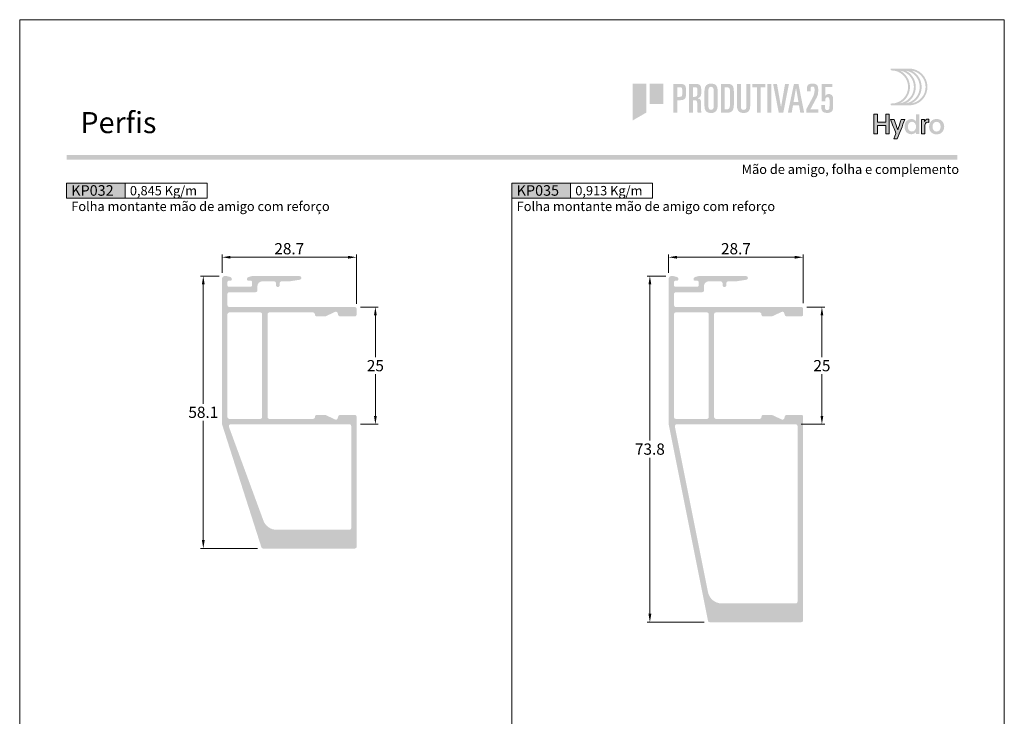
# Model space of a CAD drawing. Units: millimetres. Extents: x 0 to 1770, y 0 to 1801.
# Drawn here: x 1040 to 1250, y 1190 to 1338 of the extents above; entities that cross this region are included whole.
import ezdxf
from ezdxf.enums import TextEntityAlignment as Align

# ---------------------------------------------------------------- set-up
doc = ezdxf.new("R2010")
doc.units = ezdxf.units.MM
doc.header["$MEASUREMENT"] = 0
doc.layers.get('DEFPOINTS').update_dxf_attribs({"lineweight": 0})
doc.layers.add('A4', color=7, linetype='Continuous', lineweight=0, plot=False)
for name, color, linetype, lineweight in [('LABEL', 7, 'Continuous', 0), ('LOGO', 7, 'Continuous', 0), ('MARGEM', 7, 'Continuous', 0), ('PBR-Dimension', 7, 'Continuous', 0), ('PBR-Profile', 7, 'Continuous', 13)]:
    doc.layers.add(name, color=color, linetype=linetype, lineweight=lineweight)
doc.styles.add('14', font='txt', dxfattribs={"height": 1})
doc.styles.get("Standard").update_dxf_attribs({"font": 'arial.ttf'})
doc.styles.add('Style-Arial', font='arial.ttf')
doc.styles.add('USER1', font='txt', dxfattribs={"height": 2})
doc.dimstyles.new('PBR-1-1 A4', dxfattribs={"dimscale": 0.6, "dimtxt": 4, "dimasz": 3, "dimexe": 1, "dimexo": 2, "dimgap": 1, "dimtad": 1, "dimtih": 1, "dimtoh": 1, "dimdec": 1, "dimdsep": 46, "dimtxsty": 'Style-Arial', "dimcen": 0, "dimclrd": 256, "dimclre": 256, "dimazin": 2, "dimtm": 1e-09, "dimtfac": 0.5, "dimtdec": 1, "dimtmove": 0, "dimatfit": 0, "dimfxl": 1, "dimtolj": 1, "dimlwd": 0, "dimlwe": 13, "dimarcsym": 0})

# ---------------------------------------------------------------- blocks, each defined once
blk = doc.blocks.new('*D120')
at = {"layer": 'DEFPOINTS', "color": 0, "lineweight": 0, "transparency": 16777216}
for p in [(1083.75, 1283.36), (1079.16, 1225.26), (1091.93, 1225.26)]:
    blk.add_point(p, dxfattribs=at)
at = {"layer": 'PBR-Dimension', "lineweight": 13, "transparency": 16777216}
for p, q in [((1082.55, 1283.36), (1078.56, 1283.36)), ((1090.73, 1225.26), (1078.56, 1225.26))]:
    blk.add_line(p, q, dxfattribs=at)
at = {"layer": 'PBR-Dimension', "lineweight": 0, "transparency": 16777216}
for p, q in [((1079.16, 1281.56), (1079.16, 1256.13)), ((1079.16, 1227.06), (1079.16, 1252.48))]:
    blk.add_line(p, q, dxfattribs=at)
for points in [[(1078.86, 1281.56), (1079.46, 1281.56), (1079.16, 1283.36)], [(1078.86, 1227.06), (1079.46, 1227.06), (1079.16, 1225.26)]]:
    blk.add_solid(points, dxfattribs=at)
at = {"layer": 'PBR-Dimension', "color": 0, "lineweight": 0, "transparency": 16777216, "insert": (1079.16, 1254.31), "char_height": 2.4, "attachment_point": 5, "style": 'Style-Arial'}
blk.add_mtext('\\A1;58.1', dxfattribs=at)
blk = doc.blocks.new('*D121')
at = {"layer": 'DEFPOINTS', "color": 0, "lineweight": 0, "transparency": 16777216}
for p in [(1111.84, 1287.36), (1083.16, 1282.86), (1111.84, 1276.26)]:
    blk.add_point(p, dxfattribs=at)
at = {"layer": 'PBR-Dimension', "lineweight": 13, "transparency": 16777216}
for p, q in [((1083.16, 1284.06), (1083.16, 1287.96)), ((1111.84, 1277.46), (1111.84, 1287.96))]:
    blk.add_line(p, q, dxfattribs=at)
at = {"layer": 'PBR-Dimension', "lineweight": 0, "transparency": 16777216}
blk.add_line((1084.96, 1287.36), (1110.04, 1287.36), dxfattribs=at)
for points in [[(1084.96, 1287.66), (1084.96, 1287.06), (1083.16, 1287.36)], [(1110.04, 1287.66), (1110.04, 1287.06), (1111.84, 1287.36)]]:
    blk.add_solid(points, dxfattribs=at)
at = {"layer": 'PBR-Dimension', "color": 0, "lineweight": 0, "transparency": 16777216, "insert": (1097.5, 1289.18), "char_height": 2.4, "attachment_point": 5, "style": 'Style-Arial'}
blk.add_mtext('\\A1;28.7', dxfattribs=at)
blk = doc.blocks.new('*D122')
at = {"layer": 'DEFPOINTS', "color": 0, "lineweight": 0, "transparency": 16777216}
for p in [(1111.46, 1276.75), (1111.46, 1251.75), (1115.86, 1251.75)]:
    blk.add_point(p, dxfattribs=at)
at = {"layer": 'PBR-Dimension', "lineweight": 13, "transparency": 16777216}
for p, q in [((1112.66, 1276.75), (1116.46, 1276.75)), ((1112.66, 1251.75), (1116.46, 1251.75))]:
    blk.add_line(p, q, dxfattribs=at)
at = {"layer": 'PBR-Dimension', "lineweight": 0, "transparency": 16777216}
for p, q in [((1115.86, 1274.95), (1115.86, 1266.07)), ((1115.86, 1253.55), (1115.86, 1262.42))]:
    blk.add_line(p, q, dxfattribs=at)
for points in [[(1115.56, 1274.95), (1116.16, 1274.95), (1115.86, 1276.75)], [(1115.56, 1253.55), (1116.16, 1253.55), (1115.86, 1251.75)]]:
    blk.add_solid(points, dxfattribs=at)
at = {"layer": 'PBR-Dimension', "color": 0, "lineweight": 0, "transparency": 16777216, "insert": (1115.86, 1264.25), "char_height": 2.4, "attachment_point": 5, "style": 'Style-Arial'}
blk.add_mtext('\\A1;25', dxfattribs=at)
blk = doc.blocks.new('*D124')
at = {"layer": 'DEFPOINTS', "color": 0, "lineweight": 0, "transparency": 16777216}
for p in [(1206.7, 1276.75), (1205.5, 1251.75), (1211.1, 1251.75)]:
    blk.add_point(p, dxfattribs=at)
at = {"layer": 'PBR-Dimension', "lineweight": 13, "transparency": 16777216}
for p, q in [((1207.9, 1276.75), (1211.7, 1276.75)), ((1206.7, 1251.75), (1211.7, 1251.75))]:
    blk.add_line(p, q, dxfattribs=at)
at = {"layer": 'PBR-Dimension', "lineweight": 0, "transparency": 16777216}
for p, q in [((1211.1, 1274.95), (1211.1, 1266.07)), ((1211.1, 1253.55), (1211.1, 1262.42))]:
    blk.add_line(p, q, dxfattribs=at)
for points in [[(1210.8, 1274.95), (1211.4, 1274.95), (1211.1, 1276.75)], [(1210.8, 1253.55), (1211.4, 1253.55), (1211.1, 1251.75)]]:
    blk.add_solid(points, dxfattribs=at)
at = {"layer": 'PBR-Dimension', "color": 0, "lineweight": 0, "transparency": 16777216, "insert": (1211.1, 1264.25), "char_height": 2.4, "attachment_point": 5, "style": 'Style-Arial'}
blk.add_mtext('\\A1;25', dxfattribs=at)
blk = doc.blocks.new('*D125')
at = {"layer": 'DEFPOINTS', "color": 0, "lineweight": 0, "transparency": 16777216}
for p in [(1179, 1283.36), (1174.41, 1209.56), (1187.18, 1209.56)]:
    blk.add_point(p, dxfattribs=at)
at = {"layer": 'PBR-Dimension', "lineweight": 13, "transparency": 16777216}
for p, q in [((1177.8, 1283.36), (1173.81, 1283.36)), ((1185.98, 1209.56), (1173.81, 1209.56))]:
    blk.add_line(p, q, dxfattribs=at)
at = {"layer": 'PBR-Dimension', "lineweight": 0, "transparency": 16777216}
for p, q in [((1174.41, 1281.56), (1174.41, 1248.28)), ((1174.41, 1211.36), (1174.41, 1244.63))]:
    blk.add_line(p, q, dxfattribs=at)
for points in [[(1174.11, 1281.56), (1174.71, 1281.56), (1174.41, 1283.36)], [(1174.11, 1211.36), (1174.71, 1211.36), (1174.41, 1209.56)]]:
    blk.add_solid(points, dxfattribs=at)
at = {"layer": 'PBR-Dimension', "color": 0, "lineweight": 0, "transparency": 16777216, "insert": (1174.41, 1246.46), "char_height": 2.4, "attachment_point": 5, "style": 'Style-Arial'}
blk.add_mtext('\\A1;73.8', dxfattribs=at)
blk = doc.blocks.new('*D132')
at = {"layer": 'DEFPOINTS', "color": 0, "lineweight": 0, "transparency": 16777216}
for p in [(1207.1, 1287.36), (1178.41, 1282.86), (1207.1, 1276.35)]:
    blk.add_point(p, dxfattribs=at)
at = {"layer": 'PBR-Dimension', "lineweight": 13, "transparency": 16777216}
for p, q in [((1178.41, 1284.06), (1178.41, 1287.96)), ((1207.1, 1277.55), (1207.1, 1287.96))]:
    blk.add_line(p, q, dxfattribs=at)
at = {"layer": 'PBR-Dimension', "lineweight": 0, "transparency": 16777216}
blk.add_line((1180.21, 1287.36), (1205.3, 1287.36), dxfattribs=at)
for points in [[(1180.21, 1287.66), (1180.21, 1287.06), (1178.41, 1287.36)], [(1205.3, 1287.66), (1205.3, 1287.06), (1207.1, 1287.36)]]:
    blk.add_solid(points, dxfattribs=at)
at = {"layer": 'PBR-Dimension', "color": 0, "lineweight": 0, "transparency": 16777216, "insert": (1192.76, 1289.18), "char_height": 2.4, "attachment_point": 5, "style": 'Style-Arial'}
blk.add_mtext('\\A1;28.7', dxfattribs=at)
blk = doc.blocks.new('*U307')
at = {"layer": 'LOGO', "true_color": 0x58616b}
h = blk.add_hatch(color=251, dxfattribs=at)
edge = h.paths.add_edge_path()
edge.add_line((-0.04, 7.54), (-3.78, 7.54))
edge.add_spline(control_points=[(-3.78, 7.54), (-3.89, 7.54), (-3.98, 7.45), (-3.98, 7.34), (-3.98, 7.34), (-3.98, 7.23), (-3.89, 7.14), (-3.78, 7.14), (-3.78, 7.14), (-1.83, 7.14), (-0.24, 5.56), (-0.24, 3.61), (-0.24, 3.61), (-0.24, 1.66), (-1.83, 0.08), (-3.78, 0.08), (-3.78, 0.08), (-3.89, 0.08), (-3.98, -0.01), (-3.98, -0.12), (-3.98, -0.12), (-3.98, -0.23), (-3.89, -0.32), (-3.78, -0.32)], knot_values=[0, 0, 0, 0, 0.166667, 0.166667, 0.166667, 0.166667, 0.333333, 0.333333, 0.333333, 0.333333, 0.5, 0.5, 0.5, 0.5, 0.666667, 0.666667, 0.666667, 0.666667, 0.833333, 0.833333, 0.833333, 0.833333, 1, 1, 1, 1], degree=3, periodic=0)
edge.add_line((-3.78, -0.32), (-0.04, -0.32))
edge.add_spline(control_points=[(-0.04, -0.32), (2.13, -0.32), (3.89, 1.44), (3.89, 3.61), (3.89, 3.61), (3.89, 5.78), (2.13, 7.54), (-0.04, 7.54)], knot_values=[0, 0, 0, 0, 0.333333, 0.333333, 0.333333, 0.333333, 1, 1, 1, 1], degree=3, periodic=0)
edge = h.paths.add_edge_path(flags=16)
edge.add_spline(control_points=[(0.16, 3.61), (0.16, 5.12), (-0.7, 6.43), (-1.95, 7.09), (-1.95, 7.09), (-0.28, 6.81), (1, 5.36), (1, 3.61), (1, 3.61), (1, 1.86), (-0.28, 0.41), (-1.95, 0.13), (-1.95, 0.13), (-0.7, 0.79), (0.16, 2.1), (0.16, 3.61)], knot_values=[0, 0, 0, 0, 0.2, 0.2, 0.2, 0.2, 0.4, 0.4, 0.4, 0.4, 0.6, 0.6, 0.6, 0.6, 1, 1, 1, 1], degree=3, periodic=0)
edge = h.paths.add_edge_path(flags=16)
edge.add_spline(control_points=[(-0.71, 0.13), (0.55, 0.79), (1.4, 2.1), (1.4, 3.61), (1.4, 3.61), (1.4, 5.12), (0.55, 6.43), (-0.71, 7.09), (-0.71, 7.09), (0.97, 6.81), (2.24, 5.36), (2.24, 3.61), (2.24, 3.61), (2.24, 1.86), (0.97, 0.41), (-0.71, 0.13)], knot_values=[0, 0, 0, 0, 0.2, 0.2, 0.2, 0.2, 0.4, 0.4, 0.4, 0.4, 0.6, 0.6, 0.6, 0.6, 1, 1, 1, 1], degree=3, periodic=0)
edge = h.paths.add_edge_path(flags=16)
edge.add_spline(control_points=[(0.54, 0.13), (1.79, 0.79), (2.65, 2.1), (2.65, 3.61), (2.65, 3.61), (2.65, 5.12), (1.79, 6.43), (0.54, 7.09), (0.54, 7.09), (2.21, 6.81), (3.49, 5.36), (3.49, 3.61), (3.49, 3.61), (3.49, 1.86), (2.21, 0.41), (0.54, 0.13)], knot_values=[0, 0, 0, 0, 0.2, 0.2, 0.2, 0.2, 0.4, 0.4, 0.4, 0.4, 0.6, 0.6, 0.6, 0.6, 1, 1, 1, 1], degree=3, periodic=0)
blk.add_hatch(color=251, dxfattribs=at).paths.add_polyline_path([(-6.8, -4.57), (-6.8, -6.4), (-7.54, -6.4), (-7.54, -2.21), (-6.8, -2.21), (-6.8, -3.91), (-5.01, -3.91), (-5.01, -2.21), (-4.27, -2.21), (-4.27, -6.4), (-5.01, -6.4), (-5.01, -4.57)])
h = blk.add_hatch(color=251, dxfattribs=at)
edge = h.paths.add_edge_path()
edge.add_line((-3.3, -7.46), (-2.82, -6.32))
edge.add_spline(control_points=[(-2.82, -6.32), (-3.17, -5.39), (-3.6, -4.29), (-3.98, -3.32)], knot_values=[0, 0, 0, 0, 1, 1, 1, 1], degree=3, periodic=0)
edge.add_line((-3.98, -3.32), (-3.2, -3.32))
edge.add_spline(control_points=[(-3.2, -3.32), (-2.86, -4.3), (-2.66, -4.92), (-2.45, -5.52), (-2.45, -5.52), (-2.26, -5.01), (-1.95, -4.05), (-1.7, -3.32)], knot_values=[0, 0, 0, 0, 0.5, 0.5, 0.5, 0.5, 1, 1, 1, 1], degree=3, periodic=0)
edge.add_line((-1.7, -3.32), (-0.93, -3.32))
edge.add_spline(control_points=[(-0.93, -3.32), (-1.47, -4.68), (-2, -6.05), (-2.58, -7.46)], knot_values=[0, 0, 0, 0, 1, 1, 1, 1], degree=3, periodic=0)
edge.add_line((-2.58, -7.46), (-3.3, -7.46))
h = blk.add_hatch(color=251, dxfattribs=at)
edge = h.paths.add_edge_path()
edge.add_line((1.47, -6.4), (1.47, -5.97))
edge.add_spline(control_points=[(1.47, -5.97), (1.29, -6.24), (0.94, -6.47), (0.41, -6.47), (0.41, -6.47), (-0.43, -6.47), (-1.01, -5.81), (-1.01, -4.85), (-1.01, -4.85), (-1.01, -3.92), (-0.45, -3.22), (0.43, -3.22), (0.43, -3.22), (0.91, -3.22), (1.26, -3.46), (1.43, -3.71), (1.43, -3.71), (1.43, -3.5), (1.43, -3.32), (1.43, -3.1)], knot_values=[0, 0, 0, 0, 0.2, 0.2, 0.2, 0.2, 0.4, 0.4, 0.4, 0.4, 0.6, 0.6, 0.6, 0.6, 0.8, 0.8, 0.8, 0.8, 1, 1, 1, 1], degree=3, periodic=0)
edge.add_line((1.43, -3.1), (1.43, -2.21))
edge.add_line((1.43, -2.21), (2.14, -2.21))
edge.add_line((2.14, -2.21), (2.14, -6.4))
edge.add_line((2.14, -6.4), (1.47, -6.4))
edge = h.paths.add_edge_path(flags=16)
edge.add_spline(control_points=[(-0.28, -4.86), (-0.28, -5.45), (0.04, -5.89), (0.57, -5.89), (0.57, -5.89), (1.13, -5.89), (1.46, -5.44), (1.46, -4.84), (1.46, -4.84), (1.46, -4.25), (1.09, -3.81), (0.58, -3.81), (0.58, -3.81), (0.04, -3.81), (-0.28, -4.28), (-0.28, -4.86)], knot_values=[0, 0, 0, 0, 0.2, 0.2, 0.2, 0.2, 0.4, 0.4, 0.4, 0.4, 0.6, 0.6, 0.6, 0.6, 1, 1, 1, 1], degree=3, periodic=0)
h = blk.add_hatch(color=251, dxfattribs=at)
edge = h.paths.add_edge_path()
edge.add_line((3.28, -3.32), (3.28, -3.53))
edge.add_spline(control_points=[(3.28, -3.53), (3.28, -3.6), (3.28, -3.67), (3.27, -3.73), (3.27, -3.73), (3.38, -3.42), (3.66, -3.25), (4.01, -3.25), (4.01, -3.25), (4.09, -3.25), (4.14, -3.25), (4.18, -3.26)], knot_values=[0, 0, 0, 0, 0.333333, 0.333333, 0.333333, 0.333333, 0.666667, 0.666667, 0.666667, 0.666667, 1, 1, 1, 1], degree=3, periodic=0)
edge.add_line((4.18, -3.26), (4.18, -3.94))
edge.add_spline(control_points=[(4.18, -3.94), (4.13, -3.92), (4.05, -3.91), (3.98, -3.91), (3.98, -3.91), (3.42, -3.91), (3.32, -4.31), (3.32, -4.95)], knot_values=[0, 0, 0, 0, 0.5, 0.5, 0.5, 0.5, 1, 1, 1, 1], degree=3, periodic=0)
edge.add_line((3.32, -4.95), (3.32, -6.4))
edge.add_line((3.32, -6.4), (2.61, -6.4))
edge.add_line((2.61, -6.4), (2.61, -3.87))
edge.add_spline(control_points=[(2.61, -3.87), (2.61, -3.68), (2.61, -3.5), (2.6, -3.32)], knot_values=[0, 0, 0, 0, 1, 1, 1, 1], degree=3, periodic=0)
edge.add_line((2.6, -3.32), (3.28, -3.32))
at = {"layer": 'LOGO', "true_color": 0x58616b, "extrusion": (0, 0, -1)}
h = blk.add_hatch(color=251, dxfattribs=at)
edge = h.paths.add_edge_path()
edge.add_spline(control_points=[(-7.46, -4.86), (-7.46, -5.81), (-6.83, -6.49), (-5.83, -6.49), (-5.83, -6.49), (-4.84, -6.49), (-4.24, -5.81), (-4.24, -4.86), (-4.24, -4.86), (-4.24, -3.9), (-4.88, -3.22), (-5.84, -3.22), (-5.84, -3.22), (-6.82, -3.22), (-7.46, -3.9), (-7.46, -4.86)], knot_values=[0, 0, 0, 0, 0.2, 0.2, 0.2, 0.2, 0.4, 0.4, 0.4, 0.4, 0.6, 0.6, 0.6, 0.6, 1, 1, 1, 1], degree=3, periodic=0)
edge = h.paths.add_edge_path(flags=16)
edge.add_spline(control_points=[(-4.97, -4.86), (-4.97, -5.49), (-5.29, -5.9), (-5.83, -5.9), (-5.83, -5.9), (-6.38, -5.9), (-6.7, -5.49), (-6.7, -4.86), (-6.7, -4.86), (-6.7, -4.25), (-6.37, -3.81), (-5.83, -3.81), (-5.83, -3.81), (-5.3, -3.81), (-4.97, -4.25), (-4.97, -4.86)], knot_values=[0, 0, 0, 0, 0.2, 0.2, 0.2, 0.2, 0.4, 0.4, 0.4, 0.4, 0.6, 0.6, 0.6, 0.6, 1, 1, 1, 1], degree=3, periodic=0)
at = {"layer": 'LOGO', "color": 251, "true_color": 0x58616b}
for points, knots in [([(-6.8, -4.57), (-6.8, -4.57), (-6.8, -6.4), (-6.8, -6.4), (-6.8, -6.4), (-6.8, -6.4), (-7.54, -6.4), (-7.54, -6.4), (-7.54, -6.4), (-7.54, -6.4), (-7.54, -2.21), (-7.54, -2.21), (-7.54, -2.21), (-7.54, -2.21), (-6.8, -2.21), (-6.8, -2.21), (-6.8, -2.21), (-6.8, -2.21), (-6.8, -3.91), (-6.8, -3.91), (-6.8, -3.91), (-6.8, -3.91), (-5.01, -3.91), (-5.01, -3.91), (-5.01, -3.91), (-5.01, -3.91), (-5.01, -2.21), (-5.01, -2.21), (-5.01, -2.21), (-5.01, -2.21), (-4.27, -2.21), (-4.27, -2.21), (-4.27, -2.21), (-4.27, -2.21), (-4.27, -6.4), (-4.27, -6.4), (-4.27, -6.4), (-4.27, -6.4), (-5.01, -6.4), (-5.01, -6.4), (-5.01, -6.4), (-5.01, -6.4), (-5.01, -4.57), (-5.01, -4.57), (-5.01, -4.57), (-5.01, -4.57), (-6.8, -4.57), (-6.8, -4.57)], [0, 0, 0, 0, 0.076923, 0.076923, 0.076923, 0.076923, 0.153846, 0.153846, 0.153846, 0.153846, 0.230769, 0.230769, 0.230769, 0.230769, 0.307692, 0.307692, 0.307692, 0.307692, 0.384615, 0.384615, 0.384615, 0.384615, 0.461538, 0.461538, 0.461538, 0.461538, 0.538462, 0.538462, 0.538462, 0.538462, 0.615385, 0.615385, 0.615385, 0.615385, 0.692308, 0.692308, 0.692308, 0.692308, 0.769231, 0.769231, 0.769231, 0.769231, 0.846154, 0.846154, 0.846154, 0.846154, 1, 1, 1, 1]), ([(-3.3, -7.46), (-3.3, -7.46), (-2.82, -6.32), (-2.82, -6.32), (-2.82, -6.32), (-3.17, -5.39), (-3.6, -4.29), (-3.98, -3.32), (-3.98, -3.32), (-3.98, -3.32), (-3.2, -3.32), (-3.2, -3.32), (-3.2, -3.32), (-2.86, -4.3), (-2.66, -4.92), (-2.45, -5.52), (-2.45, -5.52), (-2.26, -5.01), (-1.95, -4.05), (-1.7, -3.32), (-1.7, -3.32), (-1.7, -3.32), (-0.93, -3.32), (-0.93, -3.32), (-0.93, -3.32), (-1.47, -4.68), (-2, -6.05), (-2.58, -7.46), (-2.58, -7.46), (-2.58, -7.46), (-3.3, -7.46), (-3.3, -7.46)], [0, 0, 0, 0, 0.111111, 0.111111, 0.111111, 0.111111, 0.222222, 0.222222, 0.222222, 0.222222, 0.333333, 0.333333, 0.333333, 0.333333, 0.444444, 0.444444, 0.444444, 0.444444, 0.555556, 0.555556, 0.555556, 0.555556, 0.666667, 0.666667, 0.666667, 0.666667, 0.777778, 0.777778, 0.777778, 0.777778, 1, 1, 1, 1]), ([(3.28, -3.32), (3.28, -3.32), (3.28, -3.53), (3.28, -3.53), (3.28, -3.53), (3.28, -3.6), (3.28, -3.67), (3.27, -3.73), (3.27, -3.73), (3.38, -3.42), (3.66, -3.25), (4.01, -3.25), (4.01, -3.25), (4.09, -3.25), (4.14, -3.25), (4.18, -3.26), (4.18, -3.26), (4.18, -3.26), (4.18, -3.94), (4.18, -3.94), (4.18, -3.94), (4.13, -3.92), (4.05, -3.91), (3.98, -3.91), (3.98, -3.91), (3.42, -3.91), (3.32, -4.31), (3.32, -4.95), (3.32, -4.95), (3.32, -4.95), (3.32, -6.4), (3.32, -6.4), (3.32, -6.4), (3.32, -6.4), (2.61, -6.4), (2.61, -6.4), (2.61, -6.4), (2.61, -6.4), (2.61, -3.87), (2.61, -3.87), (2.61, -3.87), (2.61, -3.68), (2.61, -3.5), (2.6, -3.32), (2.6, -3.32), (2.6, -3.32), (3.28, -3.32), (3.28, -3.32)], [0, 0, 0, 0, 0.076923, 0.076923, 0.076923, 0.076923, 0.153846, 0.153846, 0.153846, 0.153846, 0.230769, 0.230769, 0.230769, 0.230769, 0.307692, 0.307692, 0.307692, 0.307692, 0.384615, 0.384615, 0.384615, 0.384615, 0.461538, 0.461538, 0.461538, 0.461538, 0.538462, 0.538462, 0.538462, 0.538462, 0.615385, 0.615385, 0.615385, 0.615385, 0.692308, 0.692308, 0.692308, 0.692308, 0.769231, 0.769231, 0.769231, 0.769231, 0.846154, 0.846154, 0.846154, 0.846154, 1, 1, 1, 1])]:
    blk.add_open_spline(points, degree=3, knots=knots, dxfattribs=at)
blk = doc.blocks.new('*U339')
at = {"layer": 'LOGO'}
for points in [[(-21.38, -3.92), (-21.38, 3.94), (-18.47, 3.94), (-18.47, -2.24)], [(-17.75, -0.39), (-17.75, 3.94), (-14.84, 3.94), (-14.84, -0.39)]]:
    blk.add_hatch(color=13, dxfattribs=at).paths.add_polyline_path(points)
h = blk.add_hatch(color=252, dxfattribs=at)
edge = h.paths.add_edge_path()
edge.add_spline(control_points=[(-11.3, 0.41), (-10.75, 0.4), (-10.38, 0.52), (-10.2, 0.75), (-10.2, 0.75), (-10.03, 0.99), (-9.95, 1.46), (-9.96, 2.15), (-9.96, 2.15), (-9.95, 2.85), (-10.03, 3.32), (-10.2, 3.56), (-10.2, 3.56), (-10.38, 3.79), (-10.75, 3.9), (-11.3, 3.89)], knot_values=[0, 0, 0, 0, 0.25, 0.25, 0.25, 0.25, 0.5, 0.5, 0.5, 0.5, 0.75, 0.75, 0.75, 0.75, 1, 1, 1, 1], degree=3, periodic=0)
edge.add_line((-11.3, 3.89), (-12.66, 3.89))
edge.add_line((-12.66, 3.89), (-12.66, -2.27))
edge.add_line((-12.66, -2.27), (-11.84, -2.27))
edge.add_line((-11.84, -2.27), (-11.84, 0.41))
edge.add_line((-11.84, 0.41), (-11.3, 0.41))
edge = h.paths.add_edge_path(flags=16)
edge.add_spline(control_points=[(-11.41, 3.18), (-11.26, 3.18), (-11.15, 3.17), (-11.06, 3.15)], knot_values=[0, 0, 0, 0, 1, 1, 1, 1], degree=3, periodic=0)
edge.add_spline(control_points=[(-11.06, 3.15), (-10.97, 3.13), (-10.91, 3.09), (-10.88, 3.02), (-10.88, 3.02), (-10.81, 2.9), (-10.78, 2.61), (-10.78, 2.15), (-10.78, 2.15), (-10.78, 1.71), (-10.81, 1.42), (-10.88, 1.3), (-10.88, 1.3), (-10.96, 1.17), (-11.14, 1.11), (-11.41, 1.12)], knot_values=[0, 0, 0, 0, 0.25, 0.25, 0.25, 0.25, 0.5, 0.5, 0.5, 0.5, 0.75, 0.75, 0.75, 0.75, 1, 1, 1, 1], degree=3, periodic=0)
edge.add_line((-11.41, 1.12), (-11.84, 1.12))
edge.add_line((-11.84, 1.12), (-11.84, 3.18))
edge.add_line((-11.84, 3.18), (-11.41, 3.18))
h = blk.add_hatch(color=252, dxfattribs=at)
edge = h.paths.add_edge_path()
edge.add_spline(control_points=[(-8.24, 0.41), (-7.96, 0.41), (-7.79, 0.36), (-7.71, 0.26), (-7.71, 0.26), (-7.63, 0.15), (-7.59, -0.04), (-7.59, -0.32)], knot_values=[0, 0, 0, 0, 0.5, 0.5, 0.5, 0.5, 1, 1, 1, 1], degree=3, periodic=0)
edge.add_line((-7.59, -0.32), (-7.59, -1.72))
edge.add_spline(control_points=[(-7.59, -1.72), (-7.59, -1.95), (-7.56, -2.13), (-7.49, -2.27)], knot_values=[0, 0, 0, 0, 1, 1, 1, 1], degree=3, periodic=0)
edge.add_line((-7.49, -2.27), (-6.71, -2.27))
edge.add_spline(control_points=[(-6.71, -2.27), (-6.73, -2.14), (-6.75, -2), (-6.76, -1.86), (-6.76, -1.86), (-6.76, -1.73), (-6.76, -1.6), (-6.76, -1.49)], knot_values=[0, 0, 0, 0, 0.5, 0.5, 0.5, 0.5, 1, 1, 1, 1], degree=3, periodic=0)
edge.add_line((-6.76, -1.49), (-6.76, -0.15))
edge.add_spline(control_points=[(-6.76, -0.15), (-6.76, 0.14), (-6.82, 0.37), (-6.93, 0.53), (-6.93, 0.53), (-7.05, 0.68), (-7.26, 0.77), (-7.54, 0.79)], knot_values=[0, 0, 0, 0, 0.5, 0.5, 0.5, 0.5, 1, 1, 1, 1], degree=3, periodic=0)
edge.add_line((-7.54, 0.79), (-7.54, 0.81))
edge.add_spline(control_points=[(-7.54, 0.81), (-7.36, 0.87), (-7.22, 0.94), (-7.11, 1.01), (-7.11, 1.01), (-7.01, 1.09), (-6.92, 1.18), (-6.87, 1.29), (-6.87, 1.29), (-6.77, 1.5), (-6.72, 1.81), (-6.73, 2.21), (-6.73, 2.21), (-6.72, 2.87), (-6.79, 3.32), (-6.94, 3.57), (-6.94, 3.57), (-7.1, 3.79), (-7.48, 3.9), (-8.06, 3.89)], knot_values=[0, 0, 0, 0, 0.2, 0.2, 0.2, 0.2, 0.4, 0.4, 0.4, 0.4, 0.6, 0.6, 0.6, 0.6, 0.8, 0.8, 0.8, 0.8, 1, 1, 1, 1], degree=3, periodic=0)
edge.add_line((-8.06, 3.89), (-9.34, 3.89))
edge.add_line((-9.34, 3.89), (-9.34, -2.27))
edge.add_line((-9.34, -2.27), (-8.52, -2.27))
edge.add_line((-8.52, -2.27), (-8.52, 0.41))
edge.add_line((-8.52, 0.41), (-8.24, 0.41))
edge = h.paths.add_edge_path(flags=16)
edge.add_spline(control_points=[(-8.12, 3.18), (-7.87, 3.18), (-7.71, 3.13), (-7.64, 3.02)], knot_values=[0, 0, 0, 0, 1, 1, 1, 1], degree=3, periodic=0)
edge.add_spline(control_points=[(-7.64, 3.02), (-7.58, 2.9), (-7.55, 2.62), (-7.55, 2.18), (-7.55, 2.18), (-7.55, 1.73), (-7.59, 1.44), (-7.67, 1.31), (-7.67, 1.31), (-7.77, 1.18), (-7.98, 1.12), (-8.3, 1.12)], knot_values=[0, 0, 0, 0, 0.333333, 0.333333, 0.333333, 0.333333, 0.666667, 0.666667, 0.666667, 0.666667, 1, 1, 1, 1], degree=3, periodic=0)
edge.add_line((-8.3, 1.12), (-8.52, 1.12))
edge.add_line((-8.52, 1.12), (-8.52, 3.18))
edge.add_line((-8.52, 3.18), (-8.12, 3.18))
at = {"layer": 'LOGO', "extrusion": (0, 0, -1)}
h = blk.add_hatch(color=252, dxfattribs=at)
edge = h.paths.add_edge_path()
edge.add_spline(control_points=[(6.05, 2.32), (6.05, 2.77), (5.96, 3.15), (5.77, 3.46), (5.77, 3.46), (5.66, 3.61), (5.52, 3.73), (5.34, 3.81), (5.34, 3.81), (5.16, 3.9), (4.93, 3.94), (4.65, 3.94), (4.65, 3.94), (4.12, 3.94), (3.75, 3.81), (3.54, 3.54), (3.54, 3.54), (3.34, 3.27), (3.24, 2.9), (3.24, 2.41)], knot_values=[0, 0, 0, 0, 0.2, 0.2, 0.2, 0.2, 0.4, 0.4, 0.4, 0.4, 0.6, 0.6, 0.6, 0.6, 0.8, 0.8, 0.8, 0.8, 1, 1, 1, 1], degree=3, periodic=0)
edge.add_line((3.24, 2.41), (3.24, -0.7))
edge.add_spline(control_points=[(3.24, -0.7), (3.24, -0.92), (3.26, -1.12), (3.3, -1.31), (3.3, -1.31), (3.34, -1.49), (3.41, -1.67), (3.52, -1.83), (3.52, -1.83), (3.62, -1.98), (3.76, -2.09), (3.94, -2.17), (3.94, -2.17), (4.13, -2.27), (4.36, -2.32), (4.65, -2.32), (4.65, -2.32), (5.17, -2.31), (5.53, -2.18), (5.74, -1.91), (5.74, -1.91), (5.95, -1.64), (6.05, -1.27), (6.05, -0.79)], knot_values=[0, 0, 0, 0, 0.166667, 0.166667, 0.166667, 0.166667, 0.333333, 0.333333, 0.333333, 0.333333, 0.5, 0.5, 0.5, 0.5, 0.666667, 0.666667, 0.666667, 0.666667, 0.833333, 0.833333, 0.833333, 0.833333, 1, 1, 1, 1], degree=3, periodic=0)
edge.add_line((6.05, -0.79), (6.05, 2.32))
edge = h.paths.add_edge_path(flags=16)
edge.add_spline(control_points=[(5.22, -0.84), (5.21, -1.38), (5.02, -1.65), (4.65, -1.65), (4.65, -1.65), (4.27, -1.65), (4.08, -1.38), (4.07, -0.84)], knot_values=[0, 0, 0, 0, 0.5, 0.5, 0.5, 0.5, 1, 1, 1, 1], degree=3, periodic=0)
edge.add_line((4.07, -0.84), (4.07, 2.39))
edge.add_spline(control_points=[(4.07, 2.39), (4.07, 2.98), (4.26, 3.28), (4.65, 3.28), (4.65, 3.28), (5.03, 3.28), (5.22, 2.98), (5.22, 2.39)], knot_values=[0, 0, 0, 0, 0.5, 0.5, 0.5, 0.5, 1, 1, 1, 1], degree=3, periodic=0)
edge.add_line((5.22, 2.39), (5.22, -0.84))
h = blk.add_hatch(color=252, dxfattribs=at)
edge = h.paths.add_edge_path()
edge.add_spline(control_points=[(1.22, 3.89), (0.58, 3.9), (0.17, 3.75), (-0.01, 3.44), (-0.01, 3.44), (-0.17, 3.11), (-0.24, 2.51), (-0.23, 1.64)], knot_values=[0, 0, 0, 0, 0.5, 0.5, 0.5, 0.5, 1, 1, 1, 1], degree=3, periodic=0)
edge.add_line((-0.23, 1.64), (-0.23, -0.2))
edge.add_spline(control_points=[(-0.23, -0.2), (-0.23, -0.97), (-0.13, -1.51), (0.07, -1.82), (0.07, -1.82), (0.29, -2.12), (0.71, -2.28), (1.35, -2.27)], knot_values=[0, 0, 0, 0, 0.5, 0.5, 0.5, 0.5, 1, 1, 1, 1], degree=3, periodic=0)
edge.add_line((1.35, -2.27), (2.55, -2.27))
edge.add_line((2.55, -2.27), (2.55, 3.89))
edge.add_line((2.55, 3.89), (1.22, 3.89))
edge = h.paths.add_edge_path(flags=16)
edge.add_spline(control_points=[(1.33, -1.55), (1.03, -1.56), (0.83, -1.46), (0.73, -1.25), (0.73, -1.25), (0.64, -1.04), (0.59, -0.68), (0.6, -0.16)], knot_values=[0, 0, 0, 0, 0.5, 0.5, 0.5, 0.5, 1, 1, 1, 1], degree=3, periodic=0)
edge.add_line((0.6, -0.16), (0.6, 1.95))
edge.add_spline(control_points=[(0.6, 1.95), (0.59, 2.41), (0.63, 2.73), (0.72, 2.91), (0.72, 2.91), (0.83, 3.09), (1.05, 3.18), (1.4, 3.18)], knot_values=[0, 0, 0, 0, 0.5, 0.5, 0.5, 0.5, 1, 1, 1, 1], degree=3, periodic=0)
edge.add_line((1.4, 3.18), (1.73, 3.18))
edge.add_line((1.73, 3.18), (1.73, -1.55))
edge.add_line((1.73, -1.55), (1.33, -1.55))
h = blk.add_hatch(color=252, dxfattribs=at)
edge = h.paths.add_edge_path()
edge.add_spline(control_points=[(-3.7, -0.87), (-3.7, -1.06), (-3.68, -1.23), (-3.64, -1.4), (-3.64, -1.4), (-3.62, -1.48), (-3.6, -1.56), (-3.56, -1.63), (-3.56, -1.63), (-3.53, -1.72), (-3.48, -1.79), (-3.42, -1.86), (-3.42, -1.86), (-3.32, -2), (-3.18, -2.11), (-3, -2.19), (-3, -2.19), (-2.81, -2.27), (-2.58, -2.31), (-2.3, -2.32), (-2.3, -2.32), (-2.02, -2.31), (-1.79, -2.27), (-1.61, -2.19), (-1.61, -2.19), (-1.43, -2.11), (-1.29, -2), (-1.18, -1.86), (-1.18, -1.86), (-0.98, -1.58), (-0.89, -1.25), (-0.89, -0.88)], knot_values=[0, 0, 0, 0, 0.125, 0.125, 0.125, 0.125, 0.25, 0.25, 0.25, 0.25, 0.375, 0.375, 0.375, 0.375, 0.5, 0.5, 0.5, 0.5, 0.625, 0.625, 0.625, 0.625, 0.75, 0.75, 0.75, 0.75, 0.875, 0.875, 0.875, 0.875, 1, 1, 1, 1], degree=3, periodic=0)
edge.add_line((-0.89, -0.88), (-0.89, 3.89))
edge.add_line((-0.89, 3.89), (-1.72, 3.89))
edge.add_line((-1.72, 3.89), (-1.72, -1.02))
edge.add_spline(control_points=[(-1.72, -1.02), (-1.72, -1.23), (-1.76, -1.38), (-1.85, -1.48), (-1.85, -1.48), (-1.94, -1.6), (-2.09, -1.65), (-2.3, -1.65), (-2.3, -1.65), (-2.51, -1.65), (-2.66, -1.6), (-2.75, -1.48), (-2.75, -1.48), (-2.83, -1.38), (-2.87, -1.23), (-2.87, -1.02)], knot_values=[0, 0, 0, 0, 0.25, 0.25, 0.25, 0.25, 0.5, 0.5, 0.5, 0.5, 0.75, 0.75, 0.75, 0.75, 1, 1, 1, 1], degree=3, periodic=0)
edge.add_line((-2.87, -1.02), (-2.87, 3.89))
edge.add_line((-2.87, 3.89), (-3.7, 3.89))
edge.add_line((-3.7, 3.89), (-3.7, -0.87))
for points in [[(-5.95, -2.27), (-5.95, 3.18), (-6.95, 3.18), (-6.95, 3.89), (-4.13, 3.89), (-4.13, 3.18), (-5.13, 3.18), (-5.13, -2.27)], [(-8.19, -2.27), (-8.19, 3.89), (-7.37, 3.89), (-7.37, -2.27)], [(-10.76, -2.27), (-11.97, 3.89), (-11.14, 3.89), (-10.29, -1.01), (-10.27, -1.01), (-9.41, 3.89), (-8.59, 3.89), (-9.8, -2.27)]]:
    blk.add_hatch(color=252, dxfattribs=at).paths.add_polyline_path(points)
h = blk.add_hatch(color=252, dxfattribs=at)
h.paths.add_polyline_path([(-15.21, -2.27), (-14, 3.89), (-13.04, 3.89), (-11.73, -2.27), (-12.55, -2.27), (-12.83, -0.7), (-14.11, -0.7), (-14.39, -2.27)])
h.paths.add_polyline_path([(-14, 0.02), (-13.49, 2.99), (-13.47, 2.99), (-12.95, 0.02)], flags=16)
h = blk.add_hatch(color=13, dxfattribs=at)
edge = h.paths.add_edge_path()
edge.add_line((-15.7, -1.45), (-16.96, 0.88))
edge.add_spline(control_points=[(-16.96, 0.88), (-17.28, 1.44), (-17.44, 2.02), (-17.44, 2.6), (-17.44, 2.6), (-17.44, 2.89), (-17.4, 3.08), (-17.33, 3.19), (-17.33, 3.19), (-17.25, 3.29), (-17.14, 3.33), (-17, 3.33), (-17, 3.33), (-16.83, 3.33), (-16.72, 3.29), (-16.66, 3.19), (-16.66, 3.19), (-16.6, 3.09), (-16.57, 2.93), (-16.57, 2.71)], knot_values=[0, 0, 0, 0, 0.2, 0.2, 0.2, 0.2, 0.4, 0.4, 0.4, 0.4, 0.6, 0.6, 0.6, 0.6, 0.8, 0.8, 0.8, 0.8, 1, 1, 1, 1], degree=3, periodic=0)
edge.add_line((-16.57, 2.71), (-16.57, 2.31))
edge.add_line((-16.57, 2.31), (-15.8, 2.31))
edge.add_line((-15.8, 2.31), (-15.8, 2.78))
edge.add_spline(control_points=[(-15.8, 2.78), (-15.79, 3.2), (-15.88, 3.5), (-16.05, 3.68), (-16.05, 3.68), (-16.21, 3.85), (-16.51, 3.94), (-16.94, 3.94)], knot_values=[0, 0, 0, 0, 0.5, 0.5, 0.5, 0.5, 1, 1, 1, 1], degree=3, periodic=0)
edge.add_line((-16.94, 3.94), (-17.02, 3.94))
edge.add_spline(control_points=[(-17.02, 3.94), (-17.48, 3.94), (-17.8, 3.84), (-17.96, 3.64), (-17.96, 3.64), (-18.13, 3.43), (-18.22, 3.07), (-18.21, 2.57), (-18.21, 2.57), (-18.21, 2.24), (-18.19, 1.95), (-18.15, 1.7), (-18.15, 1.7), (-18.09, 1.45), (-17.98, 1.17), (-17.82, 0.85)], knot_values=[0, 0, 0, 0, 0.25, 0.25, 0.25, 0.25, 0.5, 0.5, 0.5, 0.5, 0.75, 0.75, 0.75, 0.75, 1, 1, 1, 1], degree=3, periodic=0)
edge.add_line((-17.82, 0.85), (-16.53, -1.55))
edge.add_line((-16.53, -1.55), (-18.27, -1.55))
edge.add_line((-18.27, -1.55), (-18.27, -2.27))
edge.add_line((-18.27, -2.27), (-15.7, -2.27))
edge.add_line((-15.7, -2.27), (-15.7, -1.45))
h = blk.add_hatch(color=13, dxfattribs=at)
edge = h.paths.add_edge_path()
edge.add_line((-18.88, -0.61), (-19.66, -0.61))
edge.add_line((-19.66, -0.61), (-19.66, -1.16))
edge.add_spline(control_points=[(-19.66, -1.16), (-19.65, -1.52), (-19.81, -1.71), (-20.13, -1.71), (-20.13, -1.71), (-20.26, -1.71), (-20.36, -1.68), (-20.43, -1.62), (-20.43, -1.62), (-20.49, -1.56), (-20.54, -1.49), (-20.56, -1.4), (-20.56, -1.4), (-20.6, -1.22), (-20.62, -1.04), (-20.62, -0.84)], knot_values=[0, 0, 0, 0, 0.25, 0.25, 0.25, 0.25, 0.5, 0.5, 0.5, 0.5, 0.75, 0.75, 0.75, 0.75, 1, 1, 1, 1], degree=3, periodic=0)
edge.add_line((-20.62, -0.84), (-20.62, 0.47))
edge.add_spline(control_points=[(-20.62, 0.47), (-20.62, 0.68), (-20.58, 0.84), (-20.5, 0.93), (-20.5, 0.93), (-20.42, 1.02), (-20.31, 1.06), (-20.17, 1.06), (-20.17, 1.06), (-19.87, 1.05), (-19.72, 0.84), (-19.71, 0.42)], knot_values=[0, 0, 0, 0, 0.333333, 0.333333, 0.333333, 0.333333, 0.666667, 0.666667, 0.666667, 0.666667, 1, 1, 1, 1], degree=3, periodic=0)
edge.add_line((-19.71, 0.42), (-19.71, 0.18))
edge.add_line((-19.71, 0.18), (-18.94, 0.18))
edge.add_line((-18.94, 0.18), (-18.94, 3.89))
edge.add_line((-18.94, 3.89), (-21.25, 3.89))
edge.add_line((-21.25, 3.89), (-21.25, 3.23))
edge.add_line((-21.25, 3.23), (-19.71, 3.23))
edge.add_line((-19.71, 3.23), (-19.71, 1.33))
edge.add_line((-19.71, 1.33), (-19.73, 1.33))
edge.add_spline(control_points=[(-19.73, 1.33), (-19.84, 1.49), (-19.96, 1.6), (-20.08, 1.66), (-20.08, 1.66), (-20.2, 1.7), (-20.33, 1.72), (-20.48, 1.72), (-20.48, 1.72), (-20.71, 1.72), (-20.92, 1.65), (-21.1, 1.5), (-21.1, 1.5), (-21.29, 1.33), (-21.39, 1.06), (-21.39, 0.67)], knot_values=[0, 0, 0, 0, 0.25, 0.25, 0.25, 0.25, 0.5, 0.5, 0.5, 0.5, 0.75, 0.75, 0.75, 0.75, 1, 1, 1, 1], degree=3, periodic=0)
edge.add_line((-21.39, 0.67), (-21.39, -1.08))
edge.add_spline(control_points=[(-21.39, -1.08), (-21.39, -1.47), (-21.3, -1.76), (-21.1, -1.98), (-21.1, -1.98), (-20.91, -2.2), (-20.57, -2.31), (-20.1, -2.32), (-20.1, -2.32), (-19.29, -2.3), (-18.88, -1.95), (-18.88, -1.27)], knot_values=[0, 0, 0, 0, 0.333333, 0.333333, 0.333333, 0.333333, 0.666667, 0.666667, 0.666667, 0.666667, 1, 1, 1, 1], degree=3, periodic=0)
edge.add_line((-18.88, -1.27), (-18.88, -0.61))

msp = doc.modelspace()

# ---------------------------------------------------------------- hatches: boundary and pattern name
at = {"layer": 'LABEL', "true_color": 0xd9dadb, "extrusion": (0, 0, -1)}
for points in [[(-1062.5, 1299.94), (-1062.5, 1303.15), (-1050, 1303.15), (-1050, 1299.94)], [(-1157.5, 1299.94), (-1157.5, 1303.15), (-1145, 1303.15), (-1145, 1299.94)]]:
    msp.add_hatch(color=254, dxfattribs=at).paths.add_polyline_path(points)
at = {"layer": 'MARGEM', "extrusion": (0, 0, -1)}
h = msp.add_hatch(color=251, dxfattribs=at)
h.set_gradient(color1=(82, 82, 82), tint=1)
h.paths.add_polyline_path([(-1240, 1308.15), (-1240, 1309.15), (-1050, 1309.15), (-1050, 1308.15)], flags=0)
at = {"layer": 'PBR-Profile', "lineweight": 0, "extrusion": (0, 0, -1)}
h = msp.add_hatch(color=7, dxfattribs=at)
h.paths.add_polyline_path([(-1111.46, 1225.26), (-1091.93, 1225.26, 0.326201), (-1091.55, 1225.53), (-1083.17, 1251.71, 0.077536), (-1083.16, 1251.83), (-1083.16, 1282.86, 0.365977), (-1083.75, 1283.36), (-1084.09, 1283.36, 0.065543), (-1084.19, 1283.34), (-1084.88, 1283.16, 0.339455), (-1085.26, 1282.66, 0.414213), (-1084.96, 1282.36), (-1084.61, 1282.36, -0.414214), (-1084.31, 1282.06), (-1084.31, 1281.36, -0.414214), (-1084.61, 1281.06), (-1089.26, 1281.06, -0.414214), (-1089.56, 1281.36), (-1089.56, 1282.06, -0.414214), (-1089.26, 1282.36), (-1088.76, 1282.36, 0.414214), (-1088.46, 1282.66, 0.339454), (-1088.85, 1283.16), (-1089.53, 1283.34, 0.065543), (-1089.64, 1283.36), (-1099.66, 1283.36, 0.940706), (-1099.71, 1282.56), (-1097.45, 1282.21, 0.030553), (-1097.41, 1282.21), (-1095.86, 1282.21, -0.414214), (-1095.46, 1281.81), (-1095.46, 1281.41, 1), (-1094.66, 1281.41), (-1094.66, 1281.81, -0.414214), (-1094.26, 1282.21), (-1091.71, 1282.21, -0.414214), (-1090.71, 1281.21), (-1090.71, 1280.31, 0.414214), (-1090.31, 1279.91), (-1084.71, 1279.91, -0.414214), (-1084.31, 1279.51), (-1084.31, 1277.15, -0.414214), (-1084.71, 1276.75), (-1111.46, 1276.75, 0.414214), (-1111.86, 1276.35), (-1111.86, 1275.15, 0.414214), (-1111.46, 1274.75), (-1108.31, 1274.75, 0.339454), (-1107.93, 1275.04), (-1107.82, 1275.45, -0.465318), (-1107.26, 1275.71), (-1105.26, 1274.78, 0.108695), (-1105.09, 1274.75), (-1103.36, 1274.75, 0.414214), (-1102.96, 1275.15), (-1102.96, 1275.2, -0.414214), (-1102.56, 1275.6), (-1093.26, 1275.6, -0.414214), (-1092.86, 1275.2), (-1092.86, 1253.3, -0.414214), (-1093.26, 1252.9), (-1102.57, 1252.9, -0.414214), (-1102.97, 1253.3), (-1102.97, 1253.35, 0.414214), (-1103.37, 1253.75), (-1105.1, 1253.75, 0.108695), (-1105.27, 1253.71), (-1107.27, 1252.78, -0.465318), (-1107.83, 1253.04), (-1107.94, 1253.45, 0.339454), (-1108.32, 1253.75), (-1111.46, 1253.75, 0.414214), (-1111.86, 1253.35), (-1111.86, 1225.66, 0.414214)])
h.paths.add_polyline_path([(-1085.01, 1251.75, -0.521478), (-1084.63, 1251.21), (-1091.98, 1231.22, -0.314511), (-1094.79, 1229.26), (-1110.32, 1229.26, -0.418584), (-1110.71, 1229.66), (-1110.71, 1251.35, -0.414214), (-1110.31, 1251.75)], flags=16)
h.paths.add_polyline_path([(-1084.71, 1252.9), (-1091.31, 1252.9, -0.414214), (-1091.71, 1253.3), (-1091.71, 1275.2, -0.414214), (-1091.31, 1275.6), (-1084.71, 1275.6, -0.414214), (-1084.31, 1275.2), (-1084.31, 1253.3, -0.414214)], flags=16)
h = msp.add_hatch(color=7, dxfattribs=at)
h.paths.add_polyline_path([(-1194.91, 1283.36, 0.940706), (-1194.96, 1282.56), (-1192.71, 1282.21, 0.030553), (-1192.66, 1282.21), (-1191.11, 1282.21, -0.414214), (-1190.71, 1281.81), (-1190.71, 1281.41, 1), (-1189.91, 1281.41), (-1189.91, 1281.81, -0.414214), (-1189.51, 1282.21), (-1186.96, 1282.21, -0.414214), (-1185.96, 1281.21), (-1185.96, 1280.31, 0.414214), (-1185.56, 1279.91), (-1179.96, 1279.91, -0.414214), (-1179.56, 1279.51), (-1179.56, 1277.15, -0.414214), (-1179.96, 1276.75), (-1206.7, 1276.75, 0.414214), (-1207.1, 1276.35), (-1207.1, 1275.15, 0.414214), (-1206.7, 1274.75), (-1203.56, 1274.75, 0.339454), (-1203.18, 1275.04), (-1203.07, 1275.45, -0.465318), (-1202.51, 1275.71), (-1200.51, 1274.78, 0.108695), (-1200.34, 1274.75), (-1198.6, 1274.75, 0.414214), (-1198.2, 1275.15), (-1198.2, 1275.2, -0.414214), (-1197.8, 1275.6), (-1188.5, 1275.6, -0.414214), (-1188.1, 1275.2), (-1188.1, 1253.3, -0.414214), (-1188.5, 1252.9), (-1197.81, 1252.9, -0.414214), (-1198.21, 1253.3), (-1198.21, 1253.35, 0.414214), (-1198.61, 1253.75), (-1200.35, 1253.75, 0.108695), (-1200.52, 1253.71), (-1202.52, 1252.78, -0.465318), (-1203.08, 1253.04), (-1203.19, 1253.45, 0.339454), (-1203.57, 1253.75), (-1206.7, 1253.75, 0.414214), (-1207.1, 1253.35), (-1207.1, 1209.96, 0.414214), (-1206.7, 1209.56), (-1187.18, 1209.56, 0.300748), (-1186.81, 1209.8), (-1178.44, 1251.67, 0.100897), (-1178.41, 1251.83), (-1178.41, 1282.86, 0.365977), (-1179, 1283.36), (-1179.34, 1283.36, 0.065543), (-1179.45, 1283.34), (-1180.13, 1283.16, 0.339455), (-1180.51, 1282.66, 0.414213), (-1180.21, 1282.36), (-1179.86, 1282.36, -0.414214), (-1179.56, 1282.06), (-1179.56, 1281.36, -0.414214), (-1179.86, 1281.06), (-1184.51, 1281.06, -0.414214), (-1184.81, 1281.36), (-1184.81, 1282.06, -0.414214), (-1184.51, 1282.36), (-1184.01, 1282.36, 0.414214), (-1183.71, 1282.66, 0.339454), (-1184.1, 1283.16), (-1184.78, 1283.34, 0.065543), (-1184.89, 1283.36)])
h.paths.add_polyline_path([(-1205.5, 1251.75), (-1180.13, 1251.75, -0.473275), (-1179.74, 1251.27), (-1186.8, 1215.97, -0.35752), (-1189.74, 1213.56), (-1205.5, 1213.56, -0.414214), (-1205.9, 1213.96), (-1205.9, 1251.35, -0.414214)], flags=16)
h.paths.add_polyline_path([(-1179.56, 1275.2), (-1179.56, 1253.3, -0.414214), (-1179.96, 1252.9), (-1186.56, 1252.9, -0.414214), (-1186.96, 1253.3), (-1186.96, 1275.2, -0.414214), (-1186.56, 1275.6), (-1179.96, 1275.6, -0.414214)], flags=16)

# ---------------------------------------------------------------- linework, layer by layer
at = {"layer": 'A4', "color": 7, "flags": 128}
msp.add_lwpolyline([(1040, 1041), (1250, 1041), (1250, 1338), (1040, 1338)], close=True, dxfattribs=at)
at = {"layer": 'LABEL'}
for points in [[(1050, 1299.94), (1050, 1303.15), (1062.5, 1303.15), (1062.5, 1299.94)], [(1062.5, 1299.94), (1062.5, 1303.15), (1080, 1303.15), (1080, 1299.94)], [(1145, 1299.94), (1145, 1303.15), (1157.5, 1303.15), (1157.5, 1299.94)], [(1157.5, 1299.94), (1157.5, 1303.15), (1175, 1303.15), (1175, 1299.94)]]:
    msp.add_lwpolyline(points, close=True, dxfattribs=at)
at = {"layer": 'MARGEM', "color": 254, "true_color": 0xd9dadb}
msp.add_line((1145, 1303.15), (1145, 1056.25), dxfattribs=at)

# ---------------------------------------------------------------- block references
at = {"layer": 'LOGO', "color": 251, "true_color": 0x58616b}
msp.add_blockref('*U307', (1229.72, 1320.05), dxfattribs=at)
at = {"layer": 'LOGO', "color": 13}
msp.add_blockref('*U339', (1192.1, 1320.43), dxfattribs=at)

# ---------------------------------------------------------------- texts
at = {"layer": 'LABEL', "style": '14'}
msp.add_text('Perﬁs', height=4.5, dxfattribs=at).set_placement((1052.94, 1313.82))
at = {"layer": 'LABEL', "style": 'USER1'}
msp.add_text('Mão de amigo, folha e complemento', height=2, dxfattribs=at).set_placement((1240.36, 1305.11), align=Align.RIGHT)
at = {"layer": 'LABEL', "attachment_point": 1}
for s, insert, char_height in [('\\fArial|b1|i0|c00|p39;KP032', (1051, 1302.72), 2.25), ('\\fArial|b1|i0|c00|p39;0,845 Kg/m\\H0.9333x; ', (1063.5, 1302.55), 2), ('\\fArial|b1|i0|c00|p39;KP035', (1146, 1302.72), 2.25), ('\\fArial|b1|i0|c00|p39;0,913 Kg/m\\H0.9333x; ', (1158.5, 1302.55), 2), ('Folha montante mão de amigo com reforço', (1146, 1299.21), 2)]:
    msp.add_mtext(s, dxfattribs=dict(at, insert=insert, char_height=char_height))
at = {"layer": 'LABEL', "insert": (1051, 1299.21), "char_height": 2, "width": 55.432, "attachment_point": 1}
msp.add_mtext('Folha montante mão de amigo com reforço', dxfattribs=at)

# ---------------------------------------------------------------- dimensions: what is measured, and where the dimension line sits
at = {"layer": 'PBR-Dimension', "lineweight": 0}
for base, p1, p2, picture, middle in [((1111.84, 1287.36), (1083.16, 1282.86), (1111.84, 1276.26), '*D121', (1097.5, 1289.18)), ((1207.1, 1287.36), (1178.41, 1282.86), (1207.1, 1276.35), '*D132', (1192.76, 1289.18))]:
    dim = msp.add_linear_dim(base=base, p1=p1, p2=p2, dimstyle='PBR-1-1 A4', override={"dimtdec": 1}, dxfattribs=at)
    dim.commit()
    dim.dimension.update_dxf_attribs({"geometry": picture, "text_midpoint": middle})
for base, p1, p2, picture, middle in [((1079.16, 1225.26), (1083.75, 1283.36), (1091.93, 1225.26), '*D120', (1079.16, 1254.31)), ((1174.41, 1209.56), (1179, 1283.36), (1187.18, 1209.56), '*D125', (1174.41, 1246.46)), ((1115.86, 1251.75), (1111.46, 1276.75), (1111.46, 1251.75), '*D122', (1115.86, 1264.25)), ((1211.1, 1251.75), (1206.7, 1276.75), (1205.5, 1251.75), '*D124', (1211.1, 1264.25))]:
    dim = msp.add_linear_dim(base=base, p1=p1, p2=p2, angle=270, dimstyle='PBR-1-1 A4', override={"dimtdec": 1}, dxfattribs=at)
    dim.commit()
    dim.dimension.update_dxf_attribs({"geometry": picture, "text_midpoint": middle})

doc.saveas('drawing.dxf')
